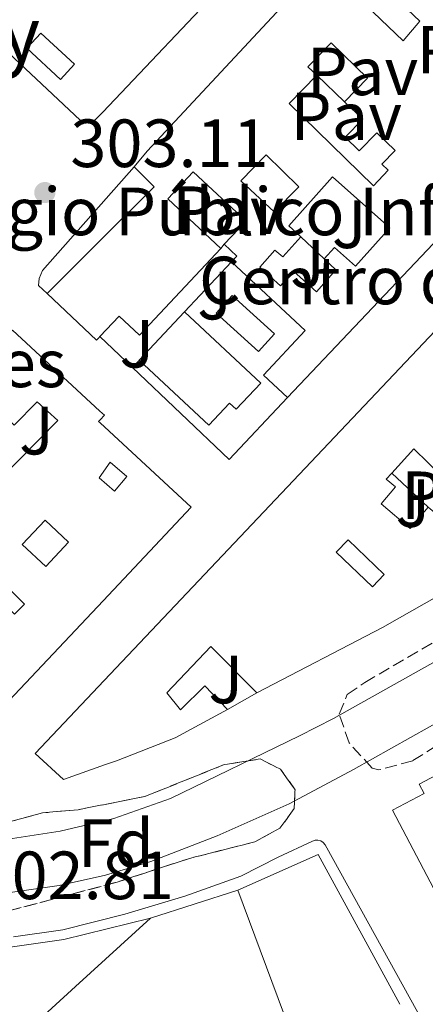
# Model space of a CAD drawing. Units: metres. Extents: x 608097 to 611572, y 4687629 to 4689998.
# Drawn here: x 611280 to 611339, y 4688441 to 4688585 of the extents above; entities that cross this region are included whole.
import ezdxf
from ezdxf.enums import TextEntityAlignment as Align

# ---------------------------------------------------------------- set-up
doc = ezdxf.new("R2010")
doc.units = ezdxf.units.M
doc.header["$MEASUREMENT"] = 0
doc.linetypes.add('DGN Style 1', pattern=[1.045693079995523, 0.001739921930109024, -1.043953158065414])
doc.linetypes.add('DGN Style 3', pattern=[2.435890702152634, 1.739921930109024, -0.6959687720436097])
for name, color, linetype, lineweight in [('Cauce permanente no visto', 142, 'DGN Style 1', 13), ('Cota de punto acotado terreno', 7, 'Continuous', 0), ('destino de construcciones', 7, 'Continuous', 0), ('Edificio', 1, 'Continuous', 13), ('Etiqueta de zona arbolada', 92, 'Continuous', 0), ('Línea  de muro-pared o tapia', 1, 'Continuous', 13), ('Línea de bordillo', 7, 'Continuous', 13), ('Patio', 1, 'Continuous', 13), ('Pavimento', 7, 'Continuous', 0), ('Piscina', 1, 'Continuous', 0), ('Punto acotado terreno (símbolo)', 7, 'Continuous', 0), ('Texto de Iglesia-ermita', 51, 'Continuous', 0), ('Zona ajardinada', 92, 'Continuous', 0), ('Zona arbolada', 92, 'DGN Style 3', 0)]:
    doc.layers.add(name, color=color, linetype=linetype, lineweight=lineweight)
doc.styles.add('Style-Arial', font='arial.ttf')

# ---------------------------------------------------------------- blocks, each defined once
blk = doc.blocks.new('5PATER')
at = {"layer": 'Cauce permanente no visto', "linetype": 'Continuous', "lineweight": 0}
h = blk.add_hatch(color=51, dxfattribs=at)
edge = h.paths.add_edge_path()
edge.add_ellipse((0, 0), major_axis=(-0.1095731443231308, -0.1110710700762829), ratio=0.9994222409660317, start_angle=0, end_angle=360)

msp = doc.modelspace()

# ---------------------------------------------------------------- linework, layer by layer
at = {"layer": 'Edificio', "color": 51, "linetype": 'Continuous', "lineweight": 13, "extrusion": (-0.001341680659689511, -0.001416994175136585, 0.9999980960084449), "elevation": -7157.835288373919, "flags": 128}
msp.add_lwpolyline([(611382.4804909461, 4688591.444438348), (611319.060306525, 4688524.464371103)], dxfattribs=at)
at = {"layer": 'Edificio', "color": 51, "linetype": 'Continuous', "lineweight": 13, "extrusion": (0.1403779091397639, 0.5184794690311475, 0.8434886382274082), "elevation": 2516990.400324162, "flags": 128}
msp.add_lwpolyline([(635238.7978795076, -3951889.688594854), (635238.2618990169, -3951890.88007499), (635240.5119894721, -3951892.294957651)], dxfattribs=at)
at = {"layer": 'Edificio', "color": 51, "linetype": 'Continuous', "lineweight": 13}
for points in [[(611346.9500000002, 4688647.75, 306.0299999999988), (611354.8499999996, 4688640.289999999, 306.4199999999983), (611354.8200000003, 4688638.279999999, 306.1600000000035), (611329.5999999996, 4688611.51, 308.8399999999965), (611292.0700000003, 4688571.859999999, 306.2899999999936), (611290.9699999997, 4688570.76, 306.2899999999936), (611290.9600000001, 4688570.76, 306.2899999999936), (611288.7199999997, 4688570.689999999, 306.1600000000035), (611274.9900000002, 4688583.59, 307.3099999999977), (611274.2800000003, 4688582.960000001, 306.8000000000029), (611260.4400000004, 4688595.57, 309.2200000000012), (611260.3799999999, 4688598.49, 309.1000000000058), (611262.0099999999, 4688600.369999999, 309.1000000000058), (611262.7699999996, 4688599.66, 309.2200000000012), (611290.0199999996, 4688628.550000001, 309.1000000000058), (611321.5099999999, 4688661.930000001, 308.9700000000012), (611320.7000000002, 4688662.720000001, 308.9700000000012), (611324.8499999996, 4688667.01, 308.9700000000012), (611327.8799999999, 4688667.119999999, 308.9700000000012), (611335.5099999999, 4688659.91, 308.9700000000012), (611334.7599999999, 4688659.119999999, 309.3800000000047)], [(611291.6299999999, 4688538.859999999, 309.2200000000012), (611291.4699999997, 4688538.689999999, 309.2200000000012), (611291.1600000003, 4688538.359999999, 309.2200000000012), (611283.8899999997, 4688545.210000001, 309.3500000000058), (611291.25, 4688552.560000001, 308.1499999999942), (611299.5999999996, 4688560.9, 306.8000000000029), (611296.6699999999, 4688563.83, 306.5399999999936), (611298.5800000001, 4688566.109999999, 308.9700000000012), (611353.5099999999, 4688625.08, 309.5200000000041)], [(611310.4100000003, 4688484.02, 306.1600000000035), (611302.7300000006, 4688479.850000001, 309.0899999999965), (611294.0599999996, 4688476.51, 309.2200000000012), (611292.4800000006, 4688475.949999999, 309.2400000000052), (611286.3099999996, 4688473.76, 309.3500000000058), (611282.1500000004, 4688477.59, 309.3500000000058), (611292.2800000003, 4688488.300000001, 309.1000000000058), (611389.5899999999, 4688591.16, 306.7899999999936)], [(611309.9199999999, 4688552.439999999, 305.6499999999942), (611313.1200000001, 4688555.859999999, 305.6499999999942), (611305.3700000001, 4688563.109999999, 309.3500000000058), (611301.6200000001, 4688559.100000001, 308.070000000007), (611309.4000000004, 4688551.82, 306.6699999999983)], [(611412.9800000006, 4688557.449999999, 307.0500000000029), (611387.5099999999, 4688530.27, 309.3500000000058), (611355.5, 4688508.789999999, 309.0899999999965), (611333.1699999999, 4688496.100000001, 310.3699999999953), (611314.7100000001, 4688486.51, 306.6699999999983)], [(611309.4000000004, 4688551.82, 306.6699999999983), (611297.4800000006, 4688539.07, 306.5399999999936), (611294.4600000001, 4688541.890000001, 309.2200000000012), (611291.6299999999, 4688538.859999999, 309.2200000000012)], [(611319.2000000002, 4688529.9, 305.9799999999959), (611315.6799999997, 4688533.199999999, 306.6699999999983), (611321.8200000003, 4688539.76, 307.820000000007), (611311, 4688549.869999999, 307.0500000000029)], [(611304.0899999999, 4688542.5, 309.4799999999959), (611315.2800000003, 4688532.02, 307.179999999993), (611311.6900000004, 4688528.180000001, 307.179999999993), (611310.7100000001, 4688529.09, 309.6000000000058), (611307.6500000004, 4688525.82, 309.4799999999959), (611297.4299999997, 4688535.390000001, 309.4799999999959), (611304.0899999999, 4688542.5, 309.4799999999959)], [(611231.7000000002, 4688477.26, 309.070000000007), (611225.9600000001, 4688482.699999999, 308.679999999993), (611263.4100000003, 4688523.300000001, 309.4499999999971), (611278.8200000003, 4688539.800000001, 309.1999999999971), (611291.6500000004, 4688527.92, 309.4400000000023), (611292.2999999998, 4688527.32, 309.4499999999971), (611291.6699999999, 4688526.630000001, 309.7299999999959), (611291.4400000004, 4688526.390000001, 309.8300000000018), (611291.6699999999, 4688526.17, 309.820000000007), (611305.0700000003, 4688513.77, 308.8099999999977), (611292.0999999996, 4688500.029999999, 308.8500000000058), (611266, 4688472.369999999, 308.9400000000023), (611255.25, 4688471.84, 308.9400000000023), (611255.2300000006, 4688472.75, 309.070000000007), (611240.4699999997, 4688472.390000001, 306), (611238.0199999996, 4688473.699999999, 306)], [(611314.7100000001, 4688486.51, 306.6699999999983), (611307.9699999997, 4688493.32, 308.7100000000065), (611301.4800000006, 4688486.49, 308.4499999999971), (611303.5099999999, 4688483.980000001, 306.1600000000035), (611307.0499999998, 4688487.5, 306.1600000000035), (611310.4100000003, 4688484.02, 306.1600000000035)], [(611357.0999999996, 4688453.08, 311.5399999999936), (611346.2699999996, 4688447.109999999, 311.2799999999988), (611334.6299999999, 4688469.230000001, 312.0500000000029), (611339.29, 4688471.680000001, 311.0299999999988), (611338.5499999998, 4688473.08, 311.0299999999988), (611350.2300000006, 4688479.230000001, 308.7299999999959)]]:
    msp.add_polyline3d(points, dxfattribs=at)
at = {"layer": 'Edificio', "color": 1, "linetype": 'Continuous', "lineweight": 13}
for points in [[(611382.6200000001, 4688596.880000001, 306.1600000000035), (611319.2000000002, 4688529.9, 305.9799999999959), (611315.6799999997, 4688533.199999999, 306.6699999999983), (611321.8200000003, 4688539.76, 307.820000000007), (611311, 4688549.869999999, 307.0500000000029), (611311.7800000003, 4688550.699999999, 306.4100000000035), (611309.9199999999, 4688552.439999999, 305.6499999999942), (611313.1200000001, 4688555.859999999, 305.6499999999942), (611305.3700000001, 4688563.109999999, 309.3500000000058), (611301.6200000001, 4688559.100000001, 308.070000000007), (611309.4000000004, 4688551.82, 306.6699999999983), (611297.4800000006, 4688539.07, 306.5399999999936), (611294.4600000001, 4688541.890000001, 309.2200000000012), (611291.6299999999, 4688538.859999999, 309.2200000000012), (611291.4699999997, 4688538.689999999, 309.2200000000012), (611291.1600000003, 4688538.359999999, 309.2200000000012), (611283.8899999997, 4688545.210000001, 309.3500000000058), (611291.25, 4688552.560000001, 308.1499999999942), (611299.5999999996, 4688560.9, 306.8000000000029), (611296.6699999999, 4688563.83, 306.5399999999936), (611298.5800000001, 4688566.109999999, 308.9700000000012), (611353.5099999999, 4688625.08, 309.5200000000041)], [(611329.5999999996, 4688611.51, 308.8399999999965), (611292.0700000003, 4688571.859999999, 306.2899999999936), (611290.9699999997, 4688570.76, 306.2899999999936), (611290.9600000001, 4688570.76, 306.2899999999936), (611288.7199999997, 4688570.689999999, 306.1600000000035), (611274.9900000002, 4688583.59, 307.3099999999977), (611274.2800000003, 4688582.960000001, 306.8000000000029), (611260.4400000004, 4688595.57, 309.2200000000012)], [(611355.5, 4688508.789999999, 309.0899999999965), (611333.1699999999, 4688496.100000001, 310.3699999999953), (611314.7100000001, 4688486.51, 306.6699999999983), (611307.9699999997, 4688493.32, 308.7100000000065), (611301.4800000006, 4688486.49, 308.4499999999971), (611303.5099999999, 4688483.980000001, 306.1600000000035), (611307.0499999998, 4688487.5, 306.1600000000035), (611310.4100000003, 4688484.02, 306.1600000000035), (611302.7300000006, 4688479.850000001, 309.0899999999965), (611294.0599999996, 4688476.51, 309.2200000000012), (611292.4800000006, 4688475.949999999, 309.2400000000052), (611286.3099999996, 4688473.76, 309.3500000000058), (611282.1500000004, 4688477.59, 309.3500000000058), (611292.2800000003, 4688488.300000001, 309.1000000000058), (611389.5899999999, 4688591.16, 306.7899999999936)], [(611278.8200000003, 4688539.800000001, 309.1999999999971), (611291.6500000004, 4688527.92, 309.4400000000023), (611292.2999999998, 4688527.32, 309.4499999999971), (611291.6699999999, 4688526.630000001, 309.7299999999959), (611291.4400000004, 4688526.390000001, 309.8300000000018), (611291.6699999999, 4688526.17, 309.820000000007), (611305.0700000003, 4688513.77, 308.8099999999977), (611292.0999999996, 4688500.029999999, 308.8500000000058), (611266, 4688472.369999999, 308.9400000000023)]]:
    msp.add_polyline3d(points, dxfattribs=at)
for points in [[(611315.2800000003, 4688532.02, 307.179999999993), (611311.6900000004, 4688528.180000001, 307.179999999993), (611310.7100000001, 4688529.09, 309.6000000000058), (611307.6500000004, 4688525.82, 309.4799999999959), (611297.4299999997, 4688535.390000001, 309.4799999999959), (611304.0899999999, 4688542.5, 309.4799999999959)], [(611345.1600000003, 4688469.76, 308.4799999999959), (611348.5700000003, 4688463.58, 308.8600000000006), (611356.4299999997, 4688467.91, 305.9199999999983), (611358.0899999999, 4688464.9, 305.9199999999983), (611352.3300000001, 4688461.720000001, 310.5200000000041), (611357.0999999996, 4688453.08, 311.5399999999936), (611346.2699999996, 4688447.109999999, 311.2799999999988), (611334.6299999999, 4688469.230000001, 312.0500000000029), (611339.29, 4688471.680000001, 311.0299999999988), (611338.5499999998, 4688473.08, 311.0299999999988), (611350.2300000006, 4688479.230000001, 308.7299999999959), (611352.9500000002, 4688474.060000001, 308.4799999999959)]]:
    msp.add_polyline3d(points, close=True, dxfattribs=at)
at = {"layer": 'Línea  de muro-pared o tapia', "color": 1, "linetype": 'Continuous', "lineweight": 13, "flags": 128}
for points, elevation in [([(611327.6100000005, 4688573.380000001), (611323.5099999999, 4688577.310000001)], 306.4499999999971), ([(611324.6200000001, 4688550.300000001), (611321.1600000003, 4688553.539999999)], 305.679999999993), ([(611309.9199999999, 4688552.439999999), (611309.4000000004, 4688551.82)], 305.5899999999965), ([(611297.7100000001, 4688535.699999999), (611296.4204000002, 4688534.310500001)], 305.5500000000029), ([(611314.7100000001, 4688486.51), (611310.4100000003, 4688484.02)], 306.4100000000035), ([(611299.0599999996, 4688453.359999999), (611311.9299999997, 4688457.49)], 305.3899999999995)]:
    msp.add_lwpolyline(points, dxfattribs=dict(at, elevation=elevation))
at = {"layer": 'Línea  de muro-pared o tapia', "color": 1, "linetype": 'Continuous', "lineweight": 13, "extrusion": (-0.03246032116199728, -0.03462121084407398, 0.9988732148324684), "elevation": -181860.7300587771, "flags": 128}
msp.add_lwpolyline([(-2760891.214768639, 3834137.124707042), (-2760891.214768639, 3834127.010588198)], dxfattribs=at)
at = {"layer": 'Línea  de muro-pared o tapia', "color": 1, "linetype": 'Continuous', "lineweight": 13, "extrusion": (0.01050255289791461, -0.009974399715722284, 0.9998950983642922), "elevation": -40040.01001448276, "flags": 128}
msp.add_lwpolyline([(611259.4968486879, 4688368.16094525), (611254.7057077762, 4688372.710671578)], dxfattribs=at)
at = {"layer": 'Línea  de muro-pared o tapia', "color": 1, "linetype": 'Continuous', "lineweight": 13, "extrusion": (0.01055842782527335, -0.009920281089191412, 0.9998950483050559), "elevation": -39752.1168493474, "flags": 128}
msp.add_lwpolyline([(611281.9014305741, 4688366.249198528), (611273.3519072132, 4688357.148750721), (611259.1200985652, 4688370.659915566)], dxfattribs=at)
at = {"layer": 'Línea  de muro-pared o tapia', "color": 1, "linetype": 'Continuous', "lineweight": 13, "extrusion": (0.01701993144465103, -0.01584285206998791, 0.9997296264350217), "elevation": -63569.86992173419, "flags": 128}
msp.add_lwpolyline([(3848357.90379538, 2746269.928950782), (3848357.90379538, 2746277.240024574)], dxfattribs=at)
at = {"layer": 'Línea  de muro-pared o tapia', "color": 1, "linetype": 'Continuous', "lineweight": 13, "extrusion": (-0.009076064244538495, 0.02445604702438795, 0.9996597055107153), "elevation": 109418.116574617, "flags": 128}
msp.add_lwpolyline([(-2204373.127643374, -4181399.621472397), (-2204373.127643375, -4181373.170381682)], dxfattribs=at)
at = {"layer": 'Línea  de muro-pared o tapia', "color": 1, "linetype": 'Continuous', "lineweight": 13}
msp.add_polyline3d([(611265.5199999996, 4688424.83, 305.1399999999995), (611270.6200000001, 4688427.939999999, 305.1399999999995), (611277.6100000005, 4688433.730000001, 305.5200000000041), (611288.0800000001, 4688443.300000001, 305.6499999999942), (611299.0599999996, 4688453.359999999, 305.3899999999995)], dxfattribs=at)
at = {"layer": 'Línea de bordillo', "color": 7, "linetype": 'Continuous', "lineweight": 13, "extrusion": (-0.006166911514226215, 0.01388731981548534, 0.9998845491109052), "elevation": 61643.38701801819, "flags": 128}
msp.add_lwpolyline([(611302.1734182625, 4688053.513863812), (611313.9731938349, 4688058.754369174), (611325.9553096374, 4688036.712243576)], dxfattribs=at)
at = {"layer": 'Línea de bordillo', "color": 7, "linetype": 'Continuous', "lineweight": 13}
for points in [[(611283.8899999999, 4688545.210000002, 303.4900000000052), (611282.6200000002, 4688546.380000001, 303.4900000000052), (611282.7199999986, 4688547.410000001, 303.4900000000052), (611283.1999999991, 4688548.56, 303.4499999999972), (611296.6700000007, 4688563.830000003, 303.1900000000024)], [(611278.1799999991, 4688464.950000001, 302.9199999999982), (611285.7800000008, 4688466.16, 302.7899999999936), (611293.699999998, 4688468.030000002, 302.7899999999936), (611302.0300000006, 4688470.970000001, 302.9199999999982), (611321.0000000006, 4688480.180000002, 303.1699999999984), (611325.9899999973, 4688482.73, 303.4299999999931), (611374.1499999987, 4688509.719999999, 303.1699999999984), (611407.2100000015, 4688527.84, 303.4299999999931), (611429.979999999, 4688539.36, 303.9400000000024)], [(611434.2899999986, 4688534.030000002, 304.070000000007), (611421.0699999996, 4688526.520000001, 304.070000000007), (611402.6200000005, 4688516.680000001, 304.070000000007), (611387.6600000004, 4688508.420000004, 303.9400000000024), (611371.2099999995, 4688499.330000003, 303.8099999999976), (611342.8599999984, 4688483.080000003, 303.6799999999931), (611328.9299999988, 4688475.219999999, 303.4299999999931), (611319.4600000005, 4688470.160000001, 303.3000000000029), (611308.8900000004, 4688465.460000004, 303.1699999999984), (611299.1400000005, 4688461.670000002, 303.0399999999935), (611292.4599999995, 4688459.690000001, 302.9600000000065), (611285.6600000003, 4688458.149999999, 302.8899999999995), (611275.3099999991, 4688456.700000001, 302.8099999999977)], [(611340.0399999976, 4688382.81, 303.979999999996), (611360.219999999, 4688393.600000001, 303.729999999996), (611361.0100000004, 4688397.000000001, 303.729999999996), (611353.4699999989, 4688412.100000002, 303.6000000000058), (611337.3399999997, 4688441.330000003, 303.3500000000058), (611324.730000001, 4688464.160000003, 303.2200000000013), (611324.4600000007, 4688464.480000001, 303.2200000000013), (611324.1000000008, 4688464.710000002, 303.2200000000013), (611323.6900000017, 4688464.830000003, 303.2200000000013), (611323.2699999993, 4688464.820000002, 303.2200000000013), (611322.8700000015, 4688464.690000001, 303.2200000000013), (611317.8500000011, 4688462.300000002, 303.2200000000013), (611312.3500000006, 4688459.52, 303.3500000000058), (611304.1499999973, 4688456.580000003, 303.3500000000058), (611295.3099999971, 4688453.960000004, 303.2200000000013), (611286.1799999987, 4688451.649999999, 303.0899999999965), (611278.9600000012, 4688450.620000001, 302.8300000000017)], [(611243.5499999993, 4688411.720000001, 302.9600000000065), (611243.3700000005, 4688412.31, 302.9600000000065), (611249.2899999992, 4688418.039999999, 302.9600000000065), (611257.1999999996, 4688426.230000001, 302.9600000000065), (611266.899999998, 4688436.930000001, 302.9600000000065), (611277.0900000005, 4688448.910000001, 302.9600000000065), (611286.3500000008, 4688450.210000002, 302.9600000000065), (611299.0599999978, 4688453.359999999, 303.0899999999965)]]:
    msp.add_polyline3d(points, dxfattribs=at)
at = {"layer": 'Patio', "color": 1, "linetype": 'Continuous', "lineweight": 13, "extrusion": (-0.05197867868525997, -0.02749561674006309, 0.9982696068809359), "elevation": -160382.9873741405, "flags": 128}
msp.add_lwpolyline([(-3858619.888686439, 2727961.685325938), (-3858618.890071101, 2727958.798984425), (-3858625.252596323, 2727956.583544804), (-3858626.260051122, 2727959.474554113), (-3858619.888686439, 2727961.685325938)], close=True, dxfattribs=at)
at = {"layer": 'Patio', "color": 1, "linetype": 'Continuous', "lineweight": 13, "extrusion": (-0.05197867868525997, -0.02749561674006309, 0.9982696068809359), "elevation": -160382.9874291318, "flags": 128}
msp.add_lwpolyline([(-3858618.890071101, 2727958.798984425), (-3858625.252596323, 2727956.583544804), (-3858626.260051122, 2727959.474554113), (-3858619.888686439, 2727961.685325938), (-3858618.890071101, 2727958.798984425)], dxfattribs=at)
at = {"layer": 'Patio', "color": 1, "linetype": 'Continuous', "lineweight": 13, "extrusion": (0.005239058974495046, 0.005327856585940284, 0.9999720827129434), "elevation": 28489.38792405434, "flags": 128}
msp.add_lwpolyline([(611310.903331015, 4688475.636766141), (611307.2731712682, 4688471.956706584), (611302.3532387922, 4688476.536778914), (611306.1033968912, 4688480.356833133), (611310.903331015, 4688475.636766141)], close=True, dxfattribs=at)
at = {"layer": 'Patio', "color": 1, "linetype": 'Continuous', "lineweight": 13, "extrusion": (0.005239058974495046, 0.005327856585940284, 0.9999720827129434), "elevation": 28489.38819897175, "flags": 128}
msp.add_lwpolyline([(611307.2731712682, 4688471.956706584), (611302.3532387922, 4688476.536778914), (611306.1033968912, 4688480.356833133), (611310.903331015, 4688475.636766141), (611307.2731712682, 4688471.956706584)], dxfattribs=at)
at = {"layer": 'Patio', "color": 1, "linetype": 'Continuous', "lineweight": 13}
for points in [[(611338.6699999999, 4688585.24, 305.9799999999959), (611336.2199999997, 4688582.359999999, 305.9400000000023), (611329.5999999996, 4688588.720000001, 308.5099999999948), (611332.2199999997, 4688591.439999999, 307.1399999999995)], [(611327.6799999997, 4688568.17, 306.1100000000006), (611329.7300000006, 4688566.17, 306.0299999999988), (611332.3499999996, 4688568.84, 306.3300000000018), (611335.0599999996, 4688566.24, 306.5399999999936), (611333.0800000001, 4688564.220000001, 306.5399999999936), (611333.9900000002, 4688563.33, 306.6699999999983), (611331.8399999999, 4688561.029999999, 306.2899999999936), (611319.4500000002, 4688573.15, 306.5899999999965), (611323.5099999999, 4688577.310000001, 306.6699999999983), (611322.2199999997, 4688578.539999999, 306.6699999999983), (611325.6500000004, 4688582.050000001, 306.3300000000018), (611330.9900000002, 4688576.84, 306.6300000000047), (611327.6100000005, 4688573.380000001, 306.4600000000065), (611330.2699999996, 4688570.82, 306.4600000000065)], [(611334.2699999996, 4688554.869999999, 307.3999999999942), (611329.2199999997, 4688549.210000001, 306.7100000000065), (611326.1200000001, 4688551.980000001, 306.1600000000035), (611324.6200000001, 4688550.300000001, 305.9900000000052), (611326.3399999999, 4688548.689999999, 306.070000000007), (611323.4699999997, 4688545.470000001, 306.070000000007), (611320.0999999996, 4688548.470000001, 306.070000000007), (611318.2000000002, 4688546.34, 306.2400000000052), (611315.1299999999, 4688549.08, 306.0299999999988), (611317.3799999999, 4688551.59, 305.8600000000006), (611318.5099999999, 4688550.58, 305.6000000000058), (611321.1600000003, 4688553.539999999, 305.429999999993), (611319.4199999999, 4688555.17, 305.6900000000023), (611325.8499999996, 4688562.369999999, 307.3600000000006)], [(611285.4800000006, 4688526.51, 310.3500000000058), (611279.7699999996, 4688520.730000001, 309.0899999999965), (611274.1100000005, 4688514.99, 307.8500000000058), (611271.0199999996, 4688511.869999999, 307.1699999999983), (611268.2100000001, 4688514.640000001, 309.320000000007), (611271.2599999999, 4688517.730000001, 309.320000000007), (611270.2000000002, 4688518.779999999, 309.320000000007), (611275.9000000004, 4688524.550000001, 309.0099999999948), (611278.0899999999, 4688526.77, 308.8899999999995), (611279.04, 4688525.83, 308.929999999993), (611282.4199999999, 4688529.25, 310.429999999993)], [(611337.79, 4688522.350000001, 308.7599999999948), (611348.3099999996, 4688512.09, 309.0200000000041), (611344.7300000006, 4688509.720000001, 308.9700000000012), (611339.8899999997, 4688513.800000001, 307.1300000000047), (611337.2400000002, 4688510.66, 306.8699999999953), (611332.9699999997, 4688514.26, 306.6199999999953), (611335.0899999999, 4688516.77, 306.6199999999953), (611333.7400000002, 4688517.91, 308.7200000000012), (611334.54, 4688518.779999999, 308.7200000000012)], [(611295.6100000005, 4688518.289999999, 308.5), (611293.7699999996, 4688516.16, 307.8600000000006), (611291.5199999996, 4688518.100000001, 307.9900000000052), (611293.1500000004, 4688520.42, 308.5)], [(611287.0499999998, 4688508.619999999, 306.2700000000041), (611283.7100000001, 4688505.060000001, 306.4900000000052), (611280.2400000002, 4688508.300000001, 306.2299999999959), (611283.5800000001, 4688511.869999999, 306.0200000000041)], [(611280.5599999996, 4688499.5, 308.8500000000058), (611279.1100000005, 4688498.029999999, 308.8500000000058), (611278.3499999996, 4688498.77, 308.8500000000058), (611276.0999999996, 4688496.5, 308.1499999999942), (611272.2300000006, 4688492.59, 306.9600000000065), (611270.5, 4688494.300000001, 306.8699999999953), (611268.8300000001, 4688492.619999999, 307.4700000000012), (611266.7400000002, 4688494.689999999, 307.2599999999948), (611272.2699999996, 4688500.279999999, 305.8000000000029), (611269.3399999999, 4688502.930000001, 306.2299999999959), (611275.0099999999, 4688508.66, 306.1399999999995), (611277.4000000004, 4688506.289999999, 306.2700000000041), (611275.5800000001, 4688504.439999999, 306.2700000000041)], [(611333.4400000004, 4688503.880000001, 309.75), (611331.6900000004, 4688502.060000001, 309.8699999999953), (611326.3799999999, 4688507.17, 308.7200000000012), (611328.1399999997, 4688508.99, 308.5899999999965)]]:
    msp.add_polyline3d(points, close=True, dxfattribs=at)
for points in [[(611336.2199999997, 4688582.359999999, 305.9400000000023), (611329.5999999996, 4688588.720000001, 308.5099999999948), (611332.2199999997, 4688591.439999999, 307.1399999999995), (611338.6699999999, 4688585.24, 305.9799999999959), (611336.2199999997, 4688582.359999999, 305.9400000000023)], [(611323.5099999999, 4688577.310000001, 306.6699999999983), (611322.2199999997, 4688578.539999999, 306.6699999999983), (611325.6500000004, 4688582.050000001, 306.3300000000018), (611330.9900000002, 4688576.84, 306.6300000000047), (611327.6100000005, 4688573.380000001, 306.4600000000065)], [(611327.6100000005, 4688573.380000001, 306.4600000000065), (611330.2699999996, 4688570.82, 306.4600000000065), (611327.6799999997, 4688568.17, 306.1100000000006), (611329.7300000006, 4688566.17, 306.0299999999988), (611332.3499999996, 4688568.84, 306.3300000000018), (611335.0599999996, 4688566.24, 306.5399999999936), (611333.0800000001, 4688564.220000001, 306.5399999999936), (611333.9900000002, 4688563.33, 306.6699999999983), (611331.8399999999, 4688561.029999999, 306.2899999999936), (611319.4500000002, 4688573.15, 306.5899999999965), (611323.5099999999, 4688577.310000001, 306.6699999999983)], [(611321.1600000003, 4688553.539999999, 305.429999999993), (611319.4199999999, 4688555.17, 305.6900000000023), (611325.8499999996, 4688562.369999999, 307.3600000000006), (611334.2699999996, 4688554.869999999, 307.3999999999942), (611329.2199999997, 4688549.210000001, 306.7100000000065), (611326.1200000001, 4688551.980000001, 306.1600000000035), (611324.6200000001, 4688550.300000001, 305.9900000000052)], [(611324.6200000001, 4688550.300000001, 305.9900000000052), (611326.3399999999, 4688548.689999999, 306.070000000007), (611323.4699999997, 4688545.470000001, 306.070000000007), (611320.0999999996, 4688548.470000001, 306.070000000007), (611318.2000000002, 4688546.34, 306.2400000000052), (611315.1299999999, 4688549.08, 306.0299999999988), (611317.3799999999, 4688551.59, 305.8600000000006), (611318.5099999999, 4688550.58, 305.6000000000058), (611321.1600000003, 4688553.539999999, 305.429999999993)], [(611275.9000000004, 4688524.550000001, 309.0099999999948), (611278.0899999999, 4688526.77, 308.8899999999995), (611279.04, 4688525.83, 308.929999999993), (611282.4199999999, 4688529.25, 310.429999999993), (611285.4800000006, 4688526.51, 310.3500000000058), (611279.7699999996, 4688520.730000001, 309.0899999999965)], [(611334.54, 4688518.779999999, 308.7200000000012), (611337.79, 4688522.350000001, 308.7599999999948), (611348.3099999996, 4688512.09, 309.0200000000041), (611344.7300000006, 4688509.720000001, 308.9700000000012), (611339.8899999997, 4688513.800000001, 307.1300000000047)], [(611293.7699999996, 4688516.16, 307.8600000000006), (611291.5199999996, 4688518.100000001, 307.9900000000052), (611293.1500000004, 4688520.42, 308.5), (611295.6100000005, 4688518.289999999, 308.5), (611293.7699999996, 4688516.16, 307.8600000000006)], [(611339.8899999997, 4688513.800000001, 307.1300000000047), (611337.2400000002, 4688510.66, 306.8699999999953), (611332.9699999997, 4688514.26, 306.6199999999953), (611335.0899999999, 4688516.77, 306.6199999999953), (611333.7400000002, 4688517.91, 308.7200000000012), (611334.54, 4688518.779999999, 308.7200000000012)], [(611283.7100000001, 4688505.060000001, 306.4900000000052), (611280.2400000002, 4688508.300000001, 306.2299999999959), (611283.5800000001, 4688511.869999999, 306.0200000000041), (611287.0499999998, 4688508.619999999, 306.2700000000041), (611283.7100000001, 4688505.060000001, 306.4900000000052)], [(611272.2699999996, 4688500.279999999, 305.8000000000029), (611269.3399999999, 4688502.930000001, 306.2299999999959), (611275.0099999999, 4688508.66, 306.1399999999995), (611277.4000000004, 4688506.289999999, 306.2700000000041), (611275.5800000001, 4688504.439999999, 306.2700000000041), (611280.5599999996, 4688499.5, 308.8500000000058), (611279.1100000005, 4688498.029999999, 308.8500000000058), (611278.3499999996, 4688498.77, 308.8500000000058), (611276.0999999996, 4688496.5, 308.1499999999942)], [(611331.6900000004, 4688502.060000001, 309.8699999999953), (611326.3799999999, 4688507.17, 308.7200000000012), (611328.1399999997, 4688508.99, 308.5899999999965), (611333.4400000004, 4688503.880000001, 309.75), (611331.6900000004, 4688502.060000001, 309.8699999999953)]]:
    msp.add_polyline3d(points, dxfattribs=at)
at = {"layer": 'Piscina', "color": 1, "linetype": 'Continuous', "lineweight": 0, "elevation": 303.2200000000012, "flags": 128}
msp.add_lwpolyline([(611317.3300000001, 4688539.25), (611314.9699999997, 4688536.65), (611308.7400000002, 4688542.289999999), (611311.0999999996, 4688544.890000001), (611317.3300000001, 4688539.25)], close=True, dxfattribs=at)
at = {"layer": 'Piscina', "color": 4, "linetype": 'Continuous', "lineweight": 0, "elevation": 303.2200000000012, "flags": 128}
msp.add_lwpolyline([(611311.0999999996, 4688544.890000001), (611317.3300000001, 4688539.25), (611314.9699999997, 4688536.65), (611308.7400000002, 4688542.289999999), (611311.0999999996, 4688544.890000001)], dxfattribs=at)
at = {"layer": 'Zona arbolada', "color": 92, "linetype": 'DGN Style 3', "lineweight": 0, "elevation": 308.2799999999987, "flags": 128}
msp.add_lwpolyline([(611294.1799999997, 4688458.66), (611278.3899999997, 4688454.460000001), (611275.3700000001, 4688455.550000001), (611273.8300000001, 4688458.109999999), (611273.4000000004, 4688462.289999999), (611274.9699999997, 4688465.199999999), (611278.29, 4688467.52), (611283.2000000002, 4688468.84), (611288.4600000001, 4688469.300000001), (611298.25, 4688471.25), (611309.9299999997, 4688475.930000001), (611315.2000000002, 4688476.76), (611318.2100000001, 4688475.24), (611320.3300000001, 4688472.24), (611320.2000000002, 4688469.460000001), (611318.0999999996, 4688466.57), (611314.4100000003, 4688464.58), (611304.6500000004, 4688462.09), (611294.1799999997, 4688458.66)], close=True, dxfattribs=at)
msp.add_lwpolyline([(611278.3899999997, 4688454.460000001), (611275.3700000001, 4688455.550000001), (611273.8300000001, 4688458.109999999), (611273.4000000004, 4688462.289999999), (611274.9699999997, 4688465.199999999), (611278.29, 4688467.52), (611283.2000000002, 4688468.84), (611288.4600000001, 4688469.300000001), (611298.25, 4688471.25), (611309.9299999997, 4688475.930000001), (611315.2000000002, 4688476.76), (611318.2100000001, 4688475.24), (611320.3300000001, 4688472.24), (611320.2000000002, 4688469.460000001), (611318.0999999996, 4688466.57), (611314.4100000003, 4688464.58), (611304.6500000004, 4688462.09), (611294.1799999997, 4688458.66), (611278.3899999997, 4688454.460000001)], dxfattribs=at)
at = {"layer": 'Zona arbolada', "color": 92, "linetype": 'DGN Style 3', "lineweight": 0}
for points in [[(611332.6500000004, 4688475.16, 308.7899999999936), (611331.6500000004, 4688475.430000001, 308.7899999999936), (611328.2800000003, 4688479.130000001, 308.7899999999936), (611326.8200000003, 4688483.369999999, 308.7899999999936), (611328.0099999999, 4688486.230000001, 308.7899999999936), (611330.5700000003, 4688487.99, 308.7899999999936), (611358.5, 4688504.41, 308.7899999999936), (611363.0800000001, 4688506.42, 308.7899999999936), (611373.4100000003, 4688509.439999999, 308.7899999999936), (611377.7000000002, 4688512, 308.7899999999936), (611381.8600000005, 4688515.109999999, 308.7899999999936), (611396.5099999999, 4688523.630000001, 308.5299999999988), (611406.4199999999, 4688527.869999999, 308.5299999999988), (611411.1900000004, 4688530.16, 308.2799999999988), (611425, 4688538.59, 308.5299999999988), (611429.4900000002, 4688540.789999999, 308.5299999999988)], [(611428.7000000002, 4688530.359999999, 308.5299999999988), (611419.2400000002, 4688524.980000001, 308.5299999999988), (611404.4400000004, 4688517.449999999, 308.5299999999988), (611386.8799999999, 4688505.560000001, 308.5299999999988), (611382.04, 4688501.619999999, 308.5299999999988), (611377.9299999997, 4688498.77, 308.5299999999988), (611371.2999999998, 4688496.220000001, 308.5299999999988), (611362.1399999997, 4688491.58, 308.5299999999988), (611353.5300000003, 4688486.52, 308.6000000000058), (611337.6200000001, 4688476.51, 308.7899999999936), (611332.6500000004, 4688475.16, 308.7899999999936)], [(611353.5300000003, 4688486.52, 308.6000000000058), (611337.6200000001, 4688476.51, 308.7899999999936), (611332.6500000004, 4688475.16, 308.7899999999936), (611331.6500000004, 4688475.430000001, 308.7899999999936), (611328.2800000003, 4688479.130000001, 308.7899999999936), (611326.8200000003, 4688483.369999999, 308.7899999999936), (611328.0099999999, 4688486.230000001, 308.7899999999936), (611330.5700000003, 4688487.99, 308.7899999999936), (611358.5, 4688504.41, 308.7899999999936)]]:
    msp.add_polyline3d(points, dxfattribs=at)

# ---------------------------------------------------------------- block references
at = {"layer": 'Punto acotado terreno (símbolo)', "color": 7, "linetype": 'Continuous', "lineweight": 0, "xscale": 10, "yscale": 10, "zscale": 10}
msp.add_blockref('5PATER', (611283.55, 4688560.04, 303.1100000000006), dxfattribs=at)

# ---------------------------------------------------------------- texts
at = {"layer": 'Cota de punto acotado terreno', "color": 7, "linetype": 'Continuous', "lineweight": 0, "style": 'Style-Arial'}
for s, p in [('303.11', (611287.3000000013, 4688563.79, 303.1100000000006)), ('302.81', (611273.3600000005, 4688456.149999998, 302.8099999999977))]:
    msp.add_text(s, height=7.000000000000002, dxfattribs=at).set_placement(p)
at = {"layer": 'destino de construcciones', "color": 7, "linetype": 'Continuous', "lineweight": 0, "style": 'Style-Arial'}
for s, p in [('Colegio Público Infantil', (611309.8185853971, 4688557.270009999, 303.1900000000023)), ('Centro de Salud', (611341.8568721149, 4688547.12001, 303.1999999999971)), ('Piscinas Municipales', (611240.843460603, 4688534.930009998, 302.9799999999959))]:
    msp.add_text(s, height=7.000000000000002, dxfattribs=at).set_placement(p, align=Align.MIDDLE_CENTER)
at = {"layer": 'Etiqueta de zona arbolada', "color": 92, "linetype": 'Continuous', "lineweight": 0, "style": 'Style-Arial'}
msp.add_text('Fd', height=7.000000000000002, dxfattribs=at).set_placement((611293.9974413629, 4688464.380009997, 302.8600000000006), align=Align.MIDDLE_CENTER)
at = {"layer": 'Pavimento', "color": 7, "linetype": 'Continuous', "lineweight": 0, "style": 'Style-Arial'}
for p in [(611346.3857062573, 4688581.050009998, 303.179999999993), (611330.2457062548, 4688577.870010001, 303.1600000000035), (611327.8657062565, 4688571.25001, 303.1699999999983), (611310.4757062569, 4688557.450009998, 303.1600000000035), (611344.0957062562, 4688515.530009999, 303.2200000000012)]:
    msp.add_text('Pav', height=7.000000000000002, dxfattribs=at).set_placement(p, align=Align.MIDDLE_CENTER)
at = {"layer": 'Texto de Iglesia-ermita', "color": 51, "linetype": 'Continuous', "lineweight": 0, "style": 'Style-Arial'}
msp.add_text('Cristo Rey', height=8, dxfattribs=at).set_placement((611231.699999999, 4688579.330000001, 302.9799999999959))
at = {"layer": 'Zona ajardinada', "color": 92, "linetype": 'Continuous', "lineweight": 0, "style": 'Style-Arial'}
for p in [(611328.3069051361, 4688555.380009998, 303.2100000000065), (611322.156905135, 4688549.570009999, 303.1999999999971), (611308.5069051347, 4688544.89001, 303.1399999999995), (611297.0869051329, 4688537.810009997, 303.1999999999971), (611282.3269051363, 4688525.040009998, 303.1199999999953), (611337.6669051349, 4688514.390009999, 303.2299999999959), (611310.1469051352, 4688488.440010001, 303.0800000000018)]:
    msp.add_text('J', height=7.000000000000002, dxfattribs=at).set_placement(p, align=Align.MIDDLE_CENTER)

doc.saveas('drawing.dxf')
